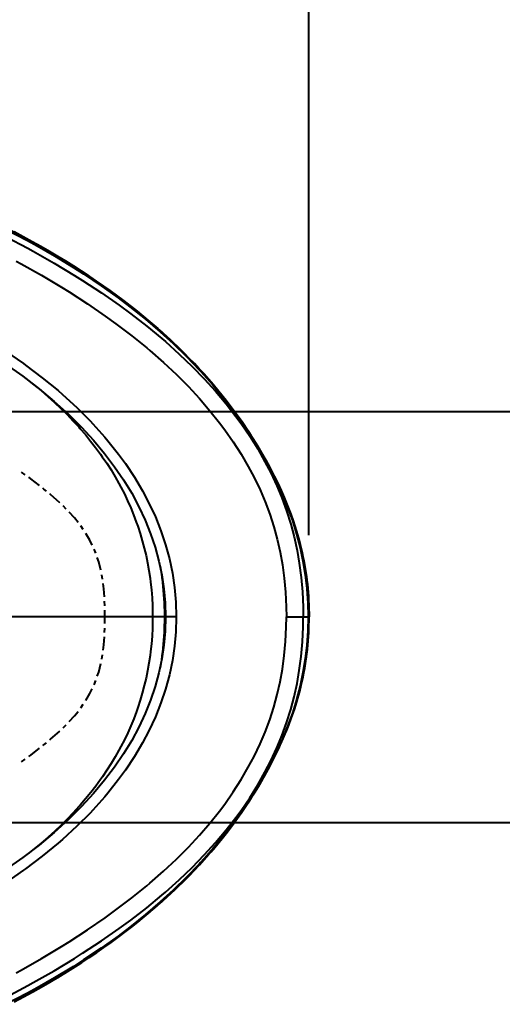
# Model space of a CAD drawing. Extents: x 0 to 14956, y 0 to 3188.
# Drawn here: x 8337 to 8508, y 2555 to 2905 of the extents above; entities that cross this region are included whole.
import ezdxf

# ---------------------------------------------------------------- set-up
doc = ezdxf.new("R2010")
doc.units = 0
doc.header["$MEASUREMENT"] = 0
doc.layers.add('Layer 1', color=7, linetype='Continuous', lineweight=0)

# ---------------------------------------------------------------- blocks, each defined once
blk = doc.blocks.new('Block_1')
at = {"layer": 'Layer 1', "color": 18, "lineweight": 40, "true_color": 0x000000}
for p, q in [((8439.66, 2721.59), (8439.66, 3099.79)), ((8154.67, 2765.59), (8651.26, 2765.59)), ((8392.62, 2692.56), (8116.95, 2692.56)), ((8431.72, 2692.56), (8439.45, 2692.56)), ((8439.79, 2692.56), (8439.49, 2692.56)), ((8439.79, 2692.83), (8439.79, 2692.56)), ((8439.79, 2692.83), (8439.79, 2692.56)), ((8439.79, 2691.21), (8439.79, 2692.83)), ((8154.67, 2619.53), (8651.26, 2619.53))]:
    blk.add_line(p, q, dxfattribs=at)
for points in [[(8332.28, 2830.27), (8339.61, 2826.43), (8342.46, 2824.88), (8349.43, 2820.89), (8356.13, 2816.8), (8359.74, 2814.49), (8365.99, 2810.28), (8371.97, 2805.99), (8376.18, 2802.79), (8381.69, 2798.38), (8386.94, 2793.89), (8391.52, 2789.71), (8396.27, 2785.09), (8400.78, 2780.4), (8401.25, 2779.9), (8405.48, 2775.14), (8409.46, 2770.33), (8413.2, 2765.48), (8415.42, 2762.39), (8418.76, 2757.47), (8420.87, 2754.12), (8423.81, 2749.12), (8425.8, 2745.45), (8428.3, 2740.45), (8430.22, 2736.21), (8432.18, 2731.41), (8433.85, 2726.78), (8435.33, 2722.01), (8435.35, 2721.92), (8436.6, 2717.13), (8437.62, 2712.33), (8438.41, 2707.49), (8438.99, 2702.61), (8439, 2702.47), (8439.34, 2697.57), (8439.45, 2692.62), (8439.45, 2692.56)], [(8332.22, 2827.68), (8339.94, 2823.6), (8341.85, 2822.55), (8349.28, 2818.32), (8356.48, 2813.96), (8359.37, 2812.13), (8366.05, 2807.74), (8372.38, 2803.31), (8376.45, 2800.32), (8382.13, 2795.92), (8387.46, 2791.52), (8388.76, 2790.4), (8393.68, 2786), (8398.29, 2781.59), (8402.59, 2777.17), (8406.61, 2772.74), (8410.34, 2768.3), (8413.81, 2763.84), (8415.62, 2761.35), (8418.7, 2756.83), (8421.54, 2752.29), (8424.13, 2747.73), (8426.18, 2743.75), (8428.33, 2739.14), (8430.12, 2734.83), (8431.8, 2730.22), (8433.27, 2725.53), (8434.47, 2721.03), (8435.52, 2716.22), (8436.32, 2711.64), (8436.97, 2706.62), (8437.42, 2701.43), (8437.67, 2696.06), (8437.71, 2692.56)], [(8333.95, 2829.93), (8340.24, 2826.59), (8345.6, 2823.58), (8351.52, 2820.1), (8357.06, 2816.66), (8362.5, 2813.11), (8363.87, 2812.18), (8369.03, 2808.57), (8373.98, 2804.92), (8378.73, 2801.21), (8383.28, 2797.46), (8386.05, 2795.08), (8390.31, 2791.24), (8394.39, 2787.34), (8398.29, 2783.4), (8402.01, 2779.41)], [(8439.79, 2692.83), (8439.79, 2693.99), (8439.75, 2695.73), (8439.69, 2697.46), (8439.6, 2699.18), (8439.49, 2700.87), (8439.35, 2702.56), (8439.18, 2704.24), (8438.99, 2705.91), (8438.77, 2707.57), (8438.52, 2709.22), (8438.25, 2710.87), (8437.95, 2712.52), (8437.62, 2714.16), (8437.26, 2715.8), (8436.87, 2717.45), (8436.46, 2719.09), (8436.01, 2720.74), (8435.54, 2722.39), (8435.03, 2724.04), (8434.49, 2725.7), (8433.92, 2727.37), (8433.32, 2729.05), (8432.68, 2730.73), (8432.01, 2732.43), (8431.3, 2734.14), (8430.56, 2735.86), (8429.79, 2737.6), (8428.98, 2739.35), (8428.13, 2741.12), (8427.24, 2742.91), (8426.31, 2744.72), (8425.34, 2746.55), (8424.33, 2748.41), (8423.27, 2750.29), (8422.16, 2752.19), (8421.02, 2754.1), (8419.82, 2756.03), (8418.58, 2757.97), (8417.3, 2759.91), (8415.98, 2761.84), (8414.62, 2763.77), (8413.23, 2765.69), (8411.81, 2767.59), (8410.36, 2769.49), (8408.86, 2771.37), (8407.33, 2773.26), (8405.76, 2775.13), (8404.15, 2777), (8402.49, 2778.87), (8400.8, 2780.74), (8399.05, 2782.6), (8397.26, 2784.46), (8395.42, 2786.32), (8393.54, 2788.18), (8391.61, 2790.03), (8389.62, 2791.88), (8387.59, 2793.72), (8385.51, 2795.56), (8383.37, 2797.4), (8381.18, 2799.23), (8378.94, 2801.05), (8376.65, 2802.87), (8374.29, 2804.69), (8371.89, 2806.5), (8369.42, 2808.3), (8366.9, 2810.1), (8364.32, 2811.89), (8361.69, 2813.67), (8358.99, 2815.44), (8356.23, 2817.2), (8353.42, 2818.96), (8350.53, 2820.71), (8347.58, 2822.45), (8344.56, 2824.19), (8341.46, 2825.93), (8338.28, 2827.66), (8335.03, 2829.38)], [(8335.79, 2819.04), (8337.53, 2818.1), (8344.83, 2813.98), (8351.9, 2809.75), (8354.54, 2808.1), (8361.14, 2803.82), (8367.41, 2799.5), (8371.23, 2796.74), (8376.85, 2792.46), (8382.14, 2788.17), (8383.23, 2787.25), (8388.11, 2782.98), (8392.67, 2778.71), (8396.92, 2774.43), (8400.89, 2770.15), (8404.58, 2765.86), (8408.01, 2761.56), (8409.84, 2759.11), (8412.88, 2754.77), (8415.67, 2750.41), (8418.22, 2746.04), (8420.27, 2742.16), (8422.39, 2737.73), (8424.18, 2733.51), (8425.84, 2729.1), (8427.29, 2724.62), (8428.5, 2720.2), (8429.53, 2715.6), (8430.34, 2711.09), (8430.98, 2706.28), (8431.42, 2701.3), (8431.67, 2696.15), (8431.72, 2692.56)], [(8331.95, 2787.04), (8338.37, 2782.62), (8339.1, 2782.09), (8345.07, 2777.58), (8350.66, 2772.99), (8352.22, 2771.63), (8357.3, 2766.98), (8362.01, 2762.28), (8362.99, 2761.24), (8367.25, 2756.49), (8368.34, 2755.19), (8372.14, 2750.4), (8374.58, 2747.05), (8377.8, 2742.2), (8380.68, 2737.34), (8382.94, 2733.04), (8385.22, 2728.11), (8387.18, 2723.16), (8388.83, 2718.2), (8390.19, 2713.16), (8391.25, 2708.1), (8392.01, 2702.99), (8392.46, 2697.81), (8392.62, 2692.6), (8392.62, 2692.56)], [(8331.92, 2782.52), (8338.1, 2778.14), (8343.89, 2773.68), (8349.3, 2769.16), (8354.33, 2764.59), (8358.97, 2759.98), (8363.25, 2755.33), (8367.16, 2750.66), (8370.72, 2745.95), (8373.94, 2741.23), (8376.82, 2736.49), (8379.37, 2731.72), (8381.61, 2726.93), (8383.54, 2722.12), (8385.16, 2717.29), (8386.48, 2712.42), (8387.51, 2707.52), (8388.25, 2702.58), (8388.69, 2697.6), (8388.84, 2692.56)], [(8380.61, 2799.26), (8382.44, 2797.76), (8385.89, 2794.82), (8389.22, 2791.86), (8392.44, 2788.87), (8394.65, 2786.75), (8397.68, 2783.72), (8400.6, 2780.66), (8403.41, 2777.58), (8405.81, 2774.83), (8408.42, 2771.7), (8410.93, 2768.54), (8413.34, 2765.36), (8413.42, 2765.24), (8415.73, 2762.03), (8417.93, 2758.8), (8420.04, 2755.53), (8422.04, 2752.25), (8422.14, 2752.09), (8424.05, 2748.75), (8425.88, 2745.38), (8426.09, 2744.97), (8427.78, 2741.63), (8429.35, 2738.31), (8429.77, 2737.38), (8431.15, 2734.18), (8432.41, 2731.05), (8432.9, 2729.75), (8433.99, 2726.67), (8434.97, 2723.61), (8435.41, 2722.13), (8436.24, 2719.07), (8436.98, 2716), (8437.62, 2712.91), (8438.16, 2709.8), (8438.4, 2708.26), (8438.8, 2705.12), (8439.11, 2701.92), (8439.33, 2698.66), (8439.46, 2695.36), (8439.49, 2692.56)], [(8402.01, 2779.41), (8403.46, 2777.78), (8405.53, 2775.4), (8407.55, 2772.99), (8409.5, 2770.57), (8411.4, 2768.14), (8413.23, 2765.69), (8414.89, 2763.4), (8416.62, 2760.91), (8418.29, 2758.4), (8419.86, 2755.96), (8421.43, 2753.41), (8422.94, 2750.85), (8424.41, 2748.27), (8425.8, 2745.7), (8427.17, 2743.06), (8427.38, 2742.62), (8428.65, 2740.04), (8429.83, 2737.51), (8430.93, 2735.02), (8431.42, 2733.87), (8432.4, 2731.46), (8433.3, 2729.09), (8434.13, 2726.76), (8434.65, 2725.22), (8435.38, 2722.89), (8436.06, 2720.57), (8436.67, 2718.26)], [(8339.84, 2776.84), (8342.1, 2775.07), (8344.61, 2773.02), (8347.04, 2770.93), (8349.39, 2768.82), (8351.66, 2766.67), (8353.85, 2764.51), (8355.96, 2762.31), (8357.98, 2760.1), (8358.44, 2759.58), (8360.37, 2757.34), (8362.22, 2755.06), (8364, 2752.77), (8365.69, 2750.45), (8366.35, 2749.51), (8367.94, 2747.16), (8369.46, 2744.79), (8370.9, 2742.39), (8372.26, 2739.98), (8372.94, 2738.71), (8374.19, 2736.26), (8375.37, 2733.79), (8376.47, 2731.3), (8377.49, 2728.8), (8378.45, 2726.27), (8378.96, 2724.81), (8379.8, 2722.24), (8380.57, 2719.65), (8381.27, 2717.04), (8381.89, 2714.41), (8382.44, 2711.75), (8382.92, 2709.07), (8383.32, 2706.36), (8383.51, 2704.89), (8383.8, 2702.15), (8384.02, 2699.39), (8384.16, 2696.59), (8384.23, 2693.76), (8384.24, 2692.56)], [(8436.67, 2718.26), (8437.01, 2716.87), (8437.33, 2715.47), (8437.63, 2714.06), (8437.92, 2712.65), (8438.18, 2711.23), (8438.42, 2709.81), (8438.64, 2708.38), (8438.85, 2706.95), (8439.01, 2705.64), (8439.18, 2704.21), (8439.32, 2702.76), (8439.45, 2701.3), (8439.55, 2699.82), (8439.64, 2698.34), (8439.71, 2696.84), (8439.75, 2695.33), (8439.78, 2693.81), (8439.79, 2692.83)], [(8386.9, 2710.61), (8387.13, 2709.22), (8387.34, 2707.83), (8387.53, 2706.44), (8387.57, 2706.13), (8387.74, 2704.73), (8387.89, 2703.32), (8388.02, 2701.9), (8388.13, 2700.47), (8388.23, 2699.04), (8388.3, 2697.6), (8388.36, 2696.16), (8388.4, 2694.71), (8388.42, 2693.25), (8388.42, 2692.56)], [(8392.62, 2692.56), (8392.62, 2692.52), (8392.46, 2687.31), (8392.01, 2682.14), (8391.25, 2677.02), (8390.19, 2671.97), (8388.83, 2666.92), (8387.18, 2661.97), (8385.22, 2657.02), (8382.94, 2652.08), (8380.68, 2647.79), (8377.8, 2642.92), (8374.58, 2638.07), (8372.14, 2634.72), (8368.34, 2629.93), (8367.25, 2628.64), (8362.99, 2623.88), (8362.01, 2622.85), (8357.3, 2618.14), (8352.22, 2613.49), (8350.66, 2612.13), (8345.07, 2607.55), (8339.1, 2603.04), (8338.37, 2602.51), (8331.95, 2598.08)], [(8388.84, 2692.56), (8388.69, 2687.53), (8388.25, 2682.54), (8387.51, 2677.6), (8386.48, 2672.7), (8385.16, 2667.84), (8383.54, 2663), (8381.61, 2658.19), (8379.37, 2653.4), (8376.82, 2648.64), (8373.94, 2643.89), (8370.72, 2639.17), (8367.16, 2634.47), (8363.25, 2629.79), (8358.97, 2625.14), (8354.33, 2620.53), (8349.3, 2615.96), (8343.89, 2611.44), (8338.1, 2606.99), (8331.92, 2602.61)], [(8335.79, 2566.09), (8337.53, 2567.03), (8344.83, 2571.14), (8351.9, 2575.37), (8354.54, 2577.02), (8361.14, 2581.3), (8367.41, 2585.62), (8371.23, 2588.39), (8376.85, 2592.67), (8382.14, 2596.96), (8383.23, 2597.87), (8388.11, 2602.15), (8392.67, 2606.42), (8396.92, 2610.69), (8400.89, 2614.97), (8404.58, 2619.26), (8408.01, 2623.56), (8409.84, 2626.01), (8412.88, 2630.35), (8415.67, 2634.71), (8418.22, 2639.09), (8420.27, 2642.96), (8422.39, 2647.39), (8424.18, 2651.61), (8425.84, 2656.02), (8427.29, 2660.51), (8428.5, 2664.93), (8429.53, 2669.53), (8430.34, 2674.04), (8430.98, 2678.84), (8431.42, 2683.82), (8431.67, 2688.97), (8431.72, 2692.56)], [(8439.45, 2692.56), (8439.45, 2692.51), (8439.34, 2687.55), (8439, 2682.65), (8438.99, 2682.51), (8438.41, 2677.64), (8437.62, 2672.79), (8436.6, 2668), (8435.35, 2663.21), (8435.33, 2663.11), (8433.85, 2658.35), (8432.18, 2653.71), (8430.22, 2648.91), (8428.3, 2644.68), (8425.8, 2639.67), (8423.81, 2636), (8420.87, 2631), (8418.76, 2627.65), (8415.42, 2622.73), (8413.2, 2619.65), (8409.46, 2614.79), (8405.48, 2609.98), (8401.25, 2605.23), (8400.78, 2604.72), (8396.27, 2600.04), (8391.52, 2595.42), (8386.94, 2591.24), (8381.69, 2586.75), (8376.18, 2582.33), (8371.97, 2579.13), (8365.99, 2574.85), (8359.74, 2570.64), (8356.13, 2568.32), (8349.43, 2564.23), (8342.46, 2560.25), (8339.61, 2558.69), (8332.28, 2554.86)], [(8332.22, 2557.44), (8339.94, 2561.52), (8341.85, 2562.57), (8349.28, 2566.81), (8356.48, 2571.16), (8359.37, 2572.99), (8366.05, 2577.38), (8372.38, 2581.82), (8376.45, 2584.81), (8382.13, 2589.2), (8387.46, 2593.6), (8388.76, 2594.72), (8393.68, 2599.12), (8398.29, 2603.53), (8402.59, 2607.95), (8406.61, 2612.38), (8410.34, 2616.82), (8413.81, 2621.28), (8415.62, 2623.77), (8418.7, 2628.29), (8421.54, 2632.83), (8424.13, 2637.39), (8426.18, 2641.37), (8428.33, 2645.99), (8430.12, 2650.29), (8431.8, 2654.9), (8433.27, 2659.59), (8434.47, 2664.09), (8435.52, 2668.91), (8436.32, 2673.48), (8436.97, 2678.5), (8437.42, 2683.69), (8437.67, 2689.06), (8437.71, 2692.56)], [(8384.24, 2692.56), (8384.23, 2691.37), (8384.16, 2688.55), (8384.02, 2685.75), (8383.8, 2682.99), (8383.51, 2680.25), (8383.32, 2678.79), (8382.92, 2676.09), (8382.44, 2673.4), (8381.9, 2670.75), (8381.28, 2668.12), (8380.58, 2665.51), (8379.82, 2662.92), (8378.97, 2660.35), (8378.47, 2658.91), (8377.51, 2656.38), (8376.49, 2653.87), (8375.39, 2651.39), (8374.22, 2648.92), (8372.97, 2646.47), (8372.29, 2645.2), (8370.93, 2642.8), (8369.5, 2640.4), (8367.99, 2638.03), (8366.4, 2635.68), (8365.75, 2634.75), (8364.05, 2632.43), (8362.28, 2630.14), (8360.43, 2627.86), (8358.51, 2625.62), (8358.06, 2625.11), (8356.04, 2622.89), (8353.93, 2620.7), (8351.75, 2618.53), (8349.48, 2616.39), (8347.14, 2614.28), (8344.71, 2612.19), (8342.2, 2610.14), (8339.96, 2608.38)], [(8439.49, 2692.56), (8439.46, 2689.76), (8439.33, 2686.46), (8439.11, 2683.21), (8438.8, 2680.01), (8438.4, 2676.87), (8438.16, 2675.33), (8437.62, 2672.21), (8436.98, 2669.13), (8436.24, 2666.06), (8435.41, 2662.99), (8434.97, 2661.51), (8433.99, 2658.46), (8432.9, 2655.37), (8432.41, 2654.07), (8431.16, 2650.95), (8429.77, 2647.74), (8429.35, 2646.82), (8427.78, 2643.5), (8426.09, 2640.16), (8425.88, 2639.75), (8424.05, 2636.37), (8422.14, 2633.04), (8422.04, 2632.88), (8420.04, 2629.59), (8417.93, 2626.33), (8415.73, 2623.09), (8413.43, 2619.88), (8413.34, 2619.77), (8410.94, 2616.59), (8408.43, 2613.43), (8405.82, 2610.3), (8403.41, 2607.55), (8400.6, 2604.47), (8397.69, 2601.41), (8394.66, 2598.38), (8392.45, 2596.26), (8389.23, 2593.27), (8385.9, 2590.31), (8382.45, 2587.37), (8380.62, 2585.87)], [(8388.42, 2692.56), (8388.42, 2692.38), (8388.41, 2690.92), (8388.37, 2689.47), (8388.32, 2688.03), (8388.29, 2687.19), (8388.21, 2685.75), (8388.11, 2684.32), (8387.99, 2682.9), (8387.86, 2681.48), (8387.7, 2680.07), (8387.53, 2678.67), (8387.34, 2677.27), (8387.13, 2675.88), (8386.9, 2674.5)], [(8436.68, 2666.89), (8437.02, 2668.29), (8437.34, 2669.7), (8437.64, 2671.11), (8437.93, 2672.53), (8438.19, 2673.95), (8438.43, 2675.38), (8438.66, 2676.82), (8438.86, 2678.26), (8439.03, 2679.63), (8439.2, 2681.07), (8439.34, 2682.53), (8439.46, 2684), (8439.57, 2685.48), (8439.65, 2686.97), (8439.71, 2688.48), (8439.76, 2690), (8439.78, 2691.53), (8439.79, 2692.56)], [(8439.79, 2692.83), (8439.79, 2692.81), (8439.79, 2692.78), (8439.79, 2692.78), (8439.79, 2692.75), (8439.79, 2692.72), (8439.79, 2692.7), (8439.79, 2692.67), (8439.79, 2692.64), (8439.79, 2692.62), (8439.79, 2692.59), (8439.79, 2692.56)], [(8335.07, 2555.77), (8338.33, 2557.49), (8341.51, 2559.22), (8344.6, 2560.96), (8347.63, 2562.7), (8350.58, 2564.44), (8353.46, 2566.19), (8356.28, 2567.95), (8359.04, 2569.72), (8361.73, 2571.49), (8364.37, 2573.27), (8366.95, 2575.06), (8369.47, 2576.86), (8371.93, 2578.66), (8374.34, 2580.47), (8376.69, 2582.28), (8378.99, 2584.11), (8381.23, 2585.93), (8383.42, 2587.77), (8385.55, 2589.6), (8387.64, 2591.44), (8389.67, 2593.29), (8391.65, 2595.14), (8393.58, 2596.99), (8395.47, 2598.84), (8397.3, 2600.7), (8399.09, 2602.56), (8400.84, 2604.43), (8402.54, 2606.3), (8404.19, 2608.17), (8405.8, 2610.04), (8407.37, 2611.92), (8408.91, 2613.8), (8410.4, 2615.69), (8411.85, 2617.58), (8413.27, 2619.49), (8414.66, 2621.41), (8416.02, 2623.34), (8417.33, 2625.27), (8418.61, 2627.21), (8419.85, 2629.15), (8421.05, 2631.08), (8422.2, 2632.99), (8423.3, 2634.89), (8424.36, 2636.77), (8425.37, 2638.63), (8426.34, 2640.46), (8427.27, 2642.27), (8428.16, 2644.06), (8429, 2645.83), (8429.82, 2647.59), (8430.59, 2649.33), (8431.33, 2651.05), (8432.04, 2652.76), (8432.71, 2654.45), (8433.34, 2656.14), (8433.94, 2657.82), (8434.51, 2659.49), (8435.05, 2661.15), (8435.56, 2662.8), (8436.03, 2664.45), (8436.48, 2666.1), (8436.89, 2667.74), (8437.28, 2669.39), (8437.63, 2671.03), (8437.96, 2672.67), (8438.26, 2674.32), (8438.53, 2675.97), (8438.78, 2677.62), (8439, 2679.29), (8439.19, 2680.96), (8439.35, 2682.64), (8439.49, 2684.32), (8439.61, 2686.02), (8439.69, 2687.74), (8439.75, 2689.47), (8439.79, 2691.21)], [(8403.72, 2607.63), (8404.97, 2609.06), (8406.96, 2611.42), (8408.9, 2613.79), (8410.78, 2616.18), (8412.6, 2618.58), (8414.37, 2621), (8415.89, 2623.15), (8417.56, 2625.61), (8419.17, 2628.08), (8420.61, 2630.36), (8422.13, 2632.87), (8423.59, 2635.4), (8424.92, 2637.79), (8426.29, 2640.36), (8427.61, 2642.95), (8427.78, 2643.29), (8428.99, 2645.81), (8430.13, 2648.29), (8431.19, 2650.71), (8431.61, 2651.73), (8432.56, 2654.09), (8433.44, 2656.41), (8434.25, 2658.7), (8434.7, 2660.06), (8435.42, 2662.35), (8436.08, 2664.62), (8436.68, 2666.89)], [(8335.36, 2555.93), (8341.64, 2559.31), (8347.14, 2562.43), (8353.03, 2565.94), (8353.06, 2565.96), (8358.7, 2569.51), (8364.09, 2573.09), (8365.77, 2574.25), (8370.88, 2577.89), (8375.78, 2581.59), (8380.48, 2585.33), (8384.99, 2589.12), (8388, 2591.78), (8392.2, 2595.67), (8396.22, 2599.61), (8400.06, 2603.6), (8403.72, 2607.63)]]:
    blk.add_lwpolyline(points, dxfattribs=at)
for points in [[(8338.97, 2743.1), (8338.97, 2743.1), (8337.68, 2744.02), (8337.68, 2744.02)], [(8340.94, 2741.67), (8340.94, 2741.67), (8340.25, 2742.17), (8340.25, 2742.17)], [(8344.03, 2739.27), (8344.03, 2739.27), (8340.94, 2741.67), (8340.94, 2741.67)], [(8345.64, 2738.01), (8345.64, 2738.01), (8345.28, 2738.3), (8345.28, 2738.3)], [(8346.51, 2737.29), (8346.51, 2737.29), (8345.64, 2738.01), (8345.64, 2738.01)], [(8347.98, 2736.08), (8347.98, 2736.08), (8347.73, 2736.28), (8347.73, 2736.28)], [(8351.26, 2733.16), (8351.26, 2733.16), (8347.98, 2736.08), (8347.98, 2736.08)], [(8351.29, 2733.13), (8351.29, 2733.13), (8351.26, 2733.16), (8351.26, 2733.16)], [(8353.55, 2730.91), (8353.55, 2730.91), (8352.42, 2732.02), (8352.42, 2732.02)], [(8356.46, 2727.76), (8356.46, 2727.76), (8354.65, 2729.76), (8354.65, 2729.76)], [(8357.74, 2726.15), (8357.74, 2726.15), (8356.46, 2727.76), (8356.46, 2727.76)], [(8359.61, 2723.58), (8359.61, 2723.58), (8358.71, 2724.89), (8358.71, 2724.89)], [(8361.89, 2719.85), (8361.89, 2719.85), (8360.49, 2722.26), (8360.49, 2722.26)], [(8362.75, 2718.08), (8362.75, 2718.08), (8361.89, 2719.85), (8361.89, 2719.85)], [(8364.04, 2715.18), (8364.04, 2715.18), (8363.43, 2716.65), (8363.43, 2716.65)], [(8365.09, 2712.16), (8365.09, 2712.16), (8364.56, 2713.69), (8364.56, 2713.69)], [(8365.89, 2709.12), (8365.89, 2709.12), (8365.09, 2712.16), (8365.09, 2712.16)], [(8366.48, 2706.01), (8366.48, 2706.01), (8366.19, 2707.56), (8366.19, 2707.56)], [(8366.92, 2702.48), (8366.92, 2702.48), (8366.68, 2704.43), (8366.68, 2704.43)], [(8367.11, 2699.7), (8367.11, 2699.7), (8366.92, 2702.48), (8366.92, 2702.48)], [(8367.11, 2699.7), (8367.11, 2699.7), (8367.11, 2699.7), (8367.11, 2699.7)], [(8367.23, 2696.53), (8367.23, 2696.53), (8367.19, 2698.11), (8367.19, 2698.11)], [(8367.28, 2693.81), (8367.28, 2693.81), (8367.26, 2694.94), (8367.26, 2694.94)], [(8367.29, 2692.56), (8367.29, 2692.56), (8367.28, 2693.81), (8367.28, 2693.81)], [(8367.28, 2691.31), (8367.28, 2691.31), (8367.29, 2692.56), (8367.29, 2692.56)], [(8367.19, 2687.01), (8367.19, 2687.01), (8367.23, 2688.6), (8367.23, 2688.6)], [(8367.26, 2690.18), (8367.26, 2690.18), (8367.28, 2691.31), (8367.28, 2691.31)], [(8366.92, 2682.64), (8366.92, 2682.64), (8367.11, 2685.43), (8367.11, 2685.43)], [(8366.68, 2680.69), (8366.68, 2680.69), (8366.92, 2682.64), (8366.92, 2682.64)], [(8366.19, 2677.56), (8366.19, 2677.56), (8366.48, 2679.12), (8366.48, 2679.12)], [(8365.09, 2672.97), (8365.09, 2672.97), (8365.89, 2676), (8365.89, 2676)], [(8364.56, 2671.44), (8364.56, 2671.44), (8365.09, 2672.97), (8365.09, 2672.97)], [(8361.89, 2665.28), (8361.89, 2665.28), (8362.75, 2667.04), (8362.75, 2667.04)], [(8363.43, 2668.47), (8363.43, 2668.47), (8364.04, 2669.94), (8364.04, 2669.94)], [(8360.49, 2662.86), (8360.49, 2662.86), (8361.89, 2665.28), (8361.89, 2665.28)], [(8358.71, 2660.23), (8358.71, 2660.23), (8359.61, 2661.54), (8359.61, 2661.54)], [(8354.65, 2655.36), (8354.65, 2655.36), (8356.46, 2657.37), (8356.46, 2657.37)], [(8356.46, 2657.37), (8356.46, 2657.37), (8357.74, 2658.98), (8357.74, 2658.98)], [(8352.42, 2653.11), (8352.42, 2653.11), (8353.55, 2654.22), (8353.55, 2654.22)], [(8347.98, 2649.05), (8347.98, 2649.05), (8351.26, 2651.97), (8351.26, 2651.97)], [(8351.26, 2651.97), (8351.26, 2651.97), (8351.29, 2651.99), (8351.29, 2651.99)], [(8340.94, 2643.45), (8340.94, 2643.45), (8344.02, 2645.85), (8344.02, 2645.85)], [(8345.28, 2646.83), (8345.28, 2646.83), (8345.64, 2647.11), (8345.64, 2647.11)], [(8345.64, 2647.11), (8345.64, 2647.11), (8346.51, 2647.83), (8346.51, 2647.83)], [(8347.73, 2648.84), (8347.73, 2648.84), (8347.98, 2649.05), (8347.98, 2649.05)], [(8340.25, 2642.96), (8340.25, 2642.96), (8340.94, 2643.45), (8340.94, 2643.45)], [(8337.68, 2641.1), (8337.68, 2641.1), (8338.97, 2642.03), (8338.97, 2642.03)]]:
    blk.add_open_spline(points, degree=3, dxfattribs=at)
blk = doc.blocks.new('Block_0')
at = {"layer": 'Layer 1'}
blk.add_blockref('Block_1', (0, 0), dxfattribs=at)

msp = doc.modelspace()

# ---------------------------------------------------------------- block references
at = {"layer": 'Layer 1'}
msp.add_blockref('Block_0', (0, 0), dxfattribs=at)

doc.saveas('drawing.dxf')
